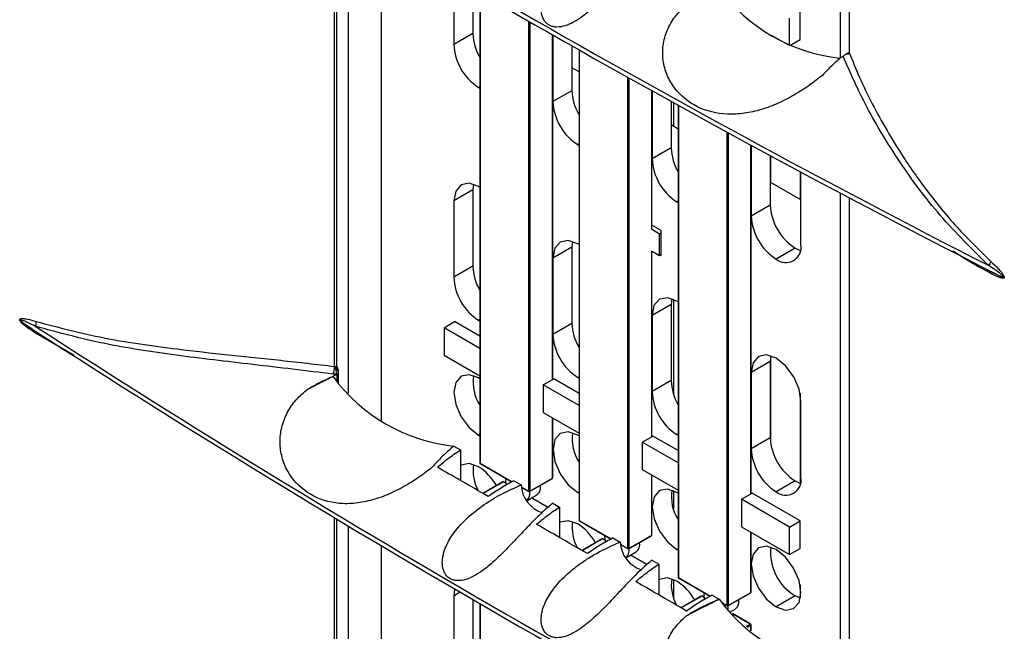
# Model space of a CAD drawing. Units: inches. Extents: x 0.3 to 33.8, y 0.2 to 21.7.
# Drawn here: x 23.9 to 24.1, y 17.3 to 17.5 of the extents above; entities that cross this region are included whole.
import ezdxf

# ---------------------------------------------------------------- set-up
doc = ezdxf.new("R2010")
doc.units = ezdxf.units.IN
doc.header["$MEASUREMENT"] = 0

msp = doc.modelspace()

# ---------------------------------------------------------------- linework, layer by layer
at = {"color": 7, "linetype": 'Continuous', "lineweight": 25}
for p, q in [((24.076913085403, 17.57244945540407), (24.07691308540301, 17.44933466497896)), ((24.07935405568064, 17.57115397256528), (24.07935405568064, 17.45079180348361)), ((24.07936614856196, 17.57114756158955), (24.07936614856196, 17.4507287055312)), ((23.94170499325122, 17.36676815542465), (23.94170499325122, 17.48965304183688)), ((23.94231429395362, 17.36705376279888), (23.94231429395362, 17.48928673798127)), ((23.94546237101244, 17.35958489112047), (23.94546237101244, 17.48739750776909)), ((23.95430120577727, 17.35224764270498), (23.95430120577727, 17.48212298520031)), ((23.97360500278766, 17.47075435309734), (23.97360500278766, 17.45293108676689)), ((23.9786961716122, 17.46778993051214), (23.9786961716122, 17.45587015596945)), ((23.9805821366167, 17.4666953448925), (23.9805821366167, 17.34094435563013)), ((23.98064071526046, 17.46666137736773), (23.98064071526046, 17.34086271481895)), ((24.06340756399835, 17.45265224955568), (24.06340756399835, 17.45996229500336)), ((24.06623599112309, 17.45424624392004), (24.06623599112309, 17.46159511122701)), ((23.99365148003429, 17.33335176019018), (23.99365148003429, 17.45916234763333)), ((23.99393432274677, 17.45900032335677), (23.99393432274677, 17.33335176019018)), ((23.9786961716122, 17.45587015596945), (23.97360500278766, 17.45293108676689)), ((24.00001544106497, 17.36325702999024), (24.00001544106497, 17.45552698364267)), ((24.00007401970874, 17.36329084672148), (24.00007401970874, 17.45549361975194)), ((24.00012150708215, 17.4554665742922), (24.00012150708215, 17.43762343467021)), ((24.05848280684398, 17.45545642948661), (24.06292295427664, 17.45289318693389)), ((24.00521267590669, 17.45257383140745), (24.00521267590669, 17.44056250387278)), ((24.06344398413222, 17.45263445259215), (24.06623599112309, 17.45424624392004)), ((24.0070986409112, 17.45150567142187), (24.0070986409112, 17.32563670353345)), ((24.00715721955496, 17.45147252359052), (24.00715721955496, 17.32555506272227)), ((24.07684786795436, 17.44924778399573), (24.07680387004122, 17.44927322901775)), ((24.07680387004122, 17.44927322901775), (24.07680387004122, 17.44924735716863)), ((24.07935405568064, 17.45079180348361), (24.07936614856196, 17.4507287055312)), ((24.0070986409112, 17.44559379472751), (24.00521267590669, 17.44668253915003)), ((24.02016798432879, 17.3180441080935), (24.02016798432879, 17.44415394190385)), ((24.02045082704127, 17.44399580519385), (24.02045082704127, 17.3180441080935)), ((23.9805821366167, 17.44160918050911), (23.98025180653081, 17.4414184850096)), ((23.98025180653081, 17.4414184850096), (23.9805821366167, 17.44123727401601)), ((24.00521267590669, 17.44056250387278), (24.00012150708215, 17.43762343467021)), ((24.02653194535947, 17.40359660104855), (24.02653194535947, 17.44060569200095)), ((24.02659052400323, 17.40367824185974), (24.02659052400323, 17.44057312652994)), ((24.02663801137665, 17.44054672827142), (24.02663801137665, 17.42231578257354)), ((24.03172918020119, 17.4377231355344), (24.03172918020119, 17.4252548517761)), ((24.03233245177828, 17.4373894208007), (24.03233245177828, 17.43102662578485)), ((24.03361514520569, 17.43668047299727), (24.03361514520569, 17.31032905143678)), ((24.03367372384945, 17.43664811610563), (24.03367372384945, 17.31024741062559)), ((24.03361514520569, 17.43028614263083), (24.03172918020119, 17.43137488705335)), ((24.04668448862329, 17.30273645599683), (24.04668448862329, 17.42950370741041)), ((24.04696733133576, 17.42934932427462), (24.04696733133576, 17.30273645599683)), ((24.0070986409112, 17.42630152841244), (24.00676831082531, 17.42611083291292)), ((24.00676831082531, 17.42611083291292), (24.0070986409112, 17.42592962191934)), ((24.05304844965396, 17.33264172579689), (24.05304844965396, 17.42603958110334)), ((24.05310702829773, 17.33267554252813), (24.05310702829773, 17.42600778676012)), ((24.05315451567114, 17.42598201358148), (24.05315451567114, 17.40700813047686)), ((24.03172918020119, 17.4252548517761), (24.02663801137665, 17.42231578257354)), ((24.05824568449569, 17.42322521543467), (24.05824568449569, 17.40994719967943)), ((24.0582717357825, 17.42321114140915), (24.0582717357825, 17.41605219586891)), ((24.0662097823577, 17.41893794345046), (24.0662097823577, 17.41146965912309)), ((24.06644812315745, 17.39933389422573), (24.06644812315745, 17.41881010945811)), ((23.97884662952578, 17.41551862062073), (23.9786961716122, 17.41398161231971)), ((24.06644812315745, 17.4113320679081), (24.05824568449569, 17.41606723495667)), ((23.9786961716122, 17.41398161231971), (23.97360500278766, 17.41104254311715)), ((23.9786961716122, 17.41398161231971), (23.9786961716122, 17.39356809202257)), ((24.07691308540301, 17.41322399708639), (24.07691308540301, 17.28590402148003)), ((23.97360500278766, 17.41104254311715), (23.97360500278766, 17.39062902282001)), ((24.03361514520569, 17.41099387631576), (24.0332848151198, 17.41080318081625)), ((24.0332848151198, 17.41080318081625), (24.03361514520569, 17.41062196982266)), ((24.05824568449569, 17.40994719967943), (24.05315451567114, 17.40700813047686)), ((24.07935405568064, 17.41192851424761), (24.07935405568064, 17.28736115998468)), ((24.07936614856196, 17.41192210327188), (24.07936614856196, 17.28729806203226)), ((24.02904217443268, 17.40312729908433), (24.02659052400323, 17.40454260675158)), ((24.02646123468138, 17.40355578064298), (24.02865326570302, 17.40229034806967)), ((24.02865326570302, 17.40229034806967), (24.02904217443268, 17.40251486030042)), ((24.02865326570302, 17.39641125422409), (24.02865326570302, 17.40229034806967)), ((24.02904217443268, 17.39643166442687), (24.02904217443268, 17.40312729908433)), ((24.00536313382025, 17.40021096852395), (24.00521267590669, 17.39867396022304)), ((24.00521267590669, 17.39867396022304), (24.00012150708215, 17.39573489102047)), ((24.00521267590669, 17.39867396022304), (24.00521267590669, 17.3782604399259)), ((24.02646123468138, 17.3976766867974), (24.02865326570302, 17.39641125422409)), ((24.02653194535947, 17.34794937789357), (24.02653194535947, 17.39763586639182)), ((24.02659052400323, 17.3479831946248), (24.02659052400323, 17.39760204966059)), ((24.02865326570302, 17.39641125422409), (24.02904217443268, 17.39663576645485)), ((24.02886539773737, 17.39653371544086), (24.02904217443268, 17.39643166442687)), ((24.06489248823884, 17.39843459792213), (24.0598013194143, 17.39549552871957)), ((24.00012150708215, 17.39573489102047), (24.00012150708215, 17.37532137072333)), ((23.9786961716122, 17.39356809202257), (23.97360500278766, 17.39062902282001)), ((24.11766686051332, 17.39197850656721), (24.12082527093533, 17.39034785262165)), ((24.03187963811479, 17.38490331642745), (24.03172918020119, 17.38336630812636)), ((24.03233245177828, 17.38473619636477), (24.03233245177828, 17.3594094160408)), ((24.03172918020119, 17.38336630812636), (24.02663801137665, 17.3804272389238)), ((24.03172918020119, 17.38336630812636), (24.03172918020119, 17.36295278782922)), ((23.85793818523286, 17.3786754082917), (23.86072537489123, 17.37687439735723)), ((23.97098870769727, 17.37711555768843), (23.97381713482201, 17.37874837391208)), ((23.9805821366167, 17.37484302150377), (23.97381713482201, 17.37874837391208)), ((23.9805821366167, 17.37930711656223), (23.98025180653081, 17.37911642106272)), ((23.98025180653081, 17.37911642106272), (23.9805821366167, 17.37893521006913)), ((24.00521267590669, 17.3782604399259), (24.00012150708215, 17.37532137072333)), ((24.02663801137665, 17.3804272389238), (24.02663801137665, 17.36001371862666)), ((23.86104706105346, 17.3766539334774), (23.86169741592457, 17.37623067425077)), ((23.86169741592479, 17.37750660739169), (23.86222502092734, 17.37716389200126)), ((23.87211478972203, 17.36968329154159), (23.86192379538259, 17.37559585534014)), ((23.97098870769727, 17.37711555768843), (23.97098870769727, 17.36976669038146)), ((23.9805821366167, 17.37157738905648), (23.97098870769727, 17.37711555768843)), ((23.97098870769727, 17.36976669038146), (23.9805821366167, 17.36422852174951)), ((24.05824568449569, 17.36805865602969), (24.05315451567114, 17.36511958682712)), ((24.05839614240924, 17.3695956643306), (24.05824568449569, 17.36805865602969)), ((24.05824568449569, 17.36805865602969), (24.05824568449569, 17.34764513573254)), ((24.0582717357825, 17.36872251247669), (24.0582717357825, 17.34695120111001)), ((23.94279126009838, 17.362371501947), (23.94279126009838, 17.36545258515673)), ((24.05315451567114, 17.36511958682712), (24.05315451567114, 17.34470606652998)), ((23.94128494777397, 17.36407594853138), (23.94132894568711, 17.36405059464416)), ((23.94132894568711, 17.36405059464416), (23.94132894568711, 17.36402472279504)), ((23.94236538350356, 17.36470973955796), (23.94235339786689, 17.36471711178759)), ((23.94238611204041, 17.36472257187541), (23.94236538350356, 17.36470973955796)), ((23.94238829065081, 17.36281767979561), (23.94238829065081, 17.36472392128647)), ((23.9805821366167, 17.3634631808689), (23.98025180653081, 17.36366338619778)), ((23.99750521199176, 17.36180790559176), (24.00033363911651, 17.3634407218154)), ((24.0070986409112, 17.35953536940709), (24.00033363911651, 17.3634407218154)), ((24.0070986409112, 17.36399946446555), (24.00676831082531, 17.36380876896604)), ((24.00676831082531, 17.36380876896604), (24.0070986409112, 17.36362755797246)), ((24.03172918020119, 17.36295278782922), (24.02663801137665, 17.36001371862666)), ((24.0070986409112, 17.3562697369598), (23.99750521199176, 17.36180790559176)), ((23.99750521199176, 17.36180790559176), (23.99750521199176, 17.35445903828479)), ((24.0662097823577, 17.35961991334483), (24.0662097823577, 17.33552432168386)), ((24.06644812315745, 17.33703183027885), (24.06644812315745, 17.35744535057599)), ((23.99750521199176, 17.35445903828479), (24.0070986409112, 17.34892086965283)), ((24.00001544106497, 17.33686231507102), (24.00001544106497, 17.3530099138863)), ((24.00007401970874, 17.3369439558822), (24.00007401970874, 17.35297609715507)), ((23.9805821366167, 17.34854394147444), (23.98025180653081, 17.34835324597492)), ((23.98025180653081, 17.34835324597492), (23.9805821366167, 17.34817206030477)), ((24.0070986409112, 17.34815552877222), (24.00676831082531, 17.3483557341011)), ((24.02402171628626, 17.34650025349508), (24.026850143411, 17.34813306971873)), ((24.03361514520569, 17.34422771731042), (24.026850143411, 17.34813306971873)), ((24.03361514520569, 17.34869181236888), (24.0332848151198, 17.34850111686936)), ((24.0332848151198, 17.34850111686936), (24.03361514520569, 17.34831990587578)), ((24.05824568449569, 17.34764513573254), (24.05315451567114, 17.34470606652998)), ((23.9736025308647, 17.34543565601449), (23.97536833241346, 17.3444165237706)), ((23.97536833241342, 17.34441652377057), (23.97536833241342, 17.33623778438547)), ((24.02402171628626, 17.34650025349508), (24.02402171628626, 17.33915138618811)), ((24.03361514520569, 17.34096208486313), (24.02402171628626, 17.34650025349508)), ((23.98064071526046, 17.34086271481895), (23.9892152643076, 17.33591273301736)), ((23.98068214474344, 17.34077114585766), (23.98915629329821, 17.33587912402659)), ((24.02402171628626, 17.33915138618811), (24.03361514520569, 17.33361321755616)), ((23.98966076404788, 17.33616663399022), (23.99159503476121, 17.33505004376385)), ((23.9938928932638, 17.33326019122888), (23.999974011582, 17.33677074610972)), ((23.99393432274677, 17.33335176019018), (24.00001544106497, 17.33686231507102)), ((24.02653194535947, 17.32155466297434), (24.02653194535947, 17.33770226178963)), ((24.02659052400323, 17.32163630378552), (24.02659052400323, 17.33766844505839)), ((24.06489248823884, 17.33613253397525), (24.0598013194143, 17.33319346477269)), ((23.98676326306164, 17.33589113359627), (23.98137775499763, 17.33278214596757)), ((23.9868632549349, 17.33588123198616), (23.98143644132783, 17.33274839917502)), ((23.98754075776265, 17.3354901179288), (23.9868632549349, 17.33588123198616)), ((23.98752321630353, 17.33556787008745), (23.98696324680817, 17.33589113359627)), ((23.99165566616984, 17.33450391900974), (23.99365148003429, 17.33335176019018)), ((23.99166728905324, 17.33442955703212), (23.99369290951727, 17.33326019122888)), ((24.03233245177828, 17.33351846053994), (24.03233245177828, 17.328675181976)), ((23.99310258986574, 17.33082855538196), (23.99583486973144, 17.33240586697441)), ((23.99874817499067, 17.32902021367886), (23.99435914286927, 17.33155394799049)), ((23.99879384522547, 17.32906147450334), (23.99441771478101, 17.33158776083541)), ((24.0070986409112, 17.33323628937776), (24.00676831082531, 17.33304559387824)), ((24.00676831082531, 17.33304559387824), (24.0070986409112, 17.33286440820809)), ((24.03361514520569, 17.33284787667554), (24.0332848151198, 17.33304808200442)), ((24.05053822058075, 17.33119260139841), (24.0533666477055, 17.33282541762205)), ((24.06340756399835, 17.32376328758082), (24.05053822058075, 17.33119260139841)), ((24.05053822058075, 17.33119260139841), (24.05053822058075, 17.32384373409144)), ((24.06623599112309, 17.32539610380447), (24.0533666477055, 17.33282541762205)), ((24.0000507858654, 17.33016871462558), (24.00188483670792, 17.3291099428966)), ((24.00188483670792, 17.3291099428966), (24.00188483670792, 17.32096523157949)), ((23.94170499325122, 17.20333751192572), (23.94170499325122, 17.32622239833785)), ((23.94231429395362, 17.20362311929994), (23.94231429395362, 17.32585609448223)), ((24.00715721955496, 17.32555506272227), (24.0157308061718, 17.32060563651987)), ((24.00719864903794, 17.32546349376097), (24.01567172116752, 17.32057209333695)), ((23.94546237101244, 17.19615424762153), (23.94546237101244, 17.32396686427006)), ((24.05053822058075, 17.32384373409144), (24.06340756399835, 17.31641442027385)), ((24.06340756399835, 17.32376328758082), (24.06623599112309, 17.32539610380447)), ((24.06340756399835, 17.31641442027385), (24.06340756399835, 17.32376328758082)), ((24.06623599112309, 17.3180472364975), (24.06623599112309, 17.32539610380447)), ((24.01327976735613, 17.32058348149959), (24.0079114911328, 17.31748444160078)), ((24.0133797592294, 17.32057357988949), (24.00797004893631, 17.31745062061135)), ((24.01405726205715, 17.32018246583213), (24.0133797592294, 17.32057357988949)), ((24.01403972059802, 17.32026021799077), (24.01347975110266, 17.32058348149959)), ((24.01617726834229, 17.32085909782419), (24.01808202986292, 17.3197594990322)), ((24.02040939755829, 17.31795253913221), (24.0264905158765, 17.32146309401304)), ((24.02045082704127, 17.3180441080935), (24.02653194535947, 17.32155466297434)), ((24.05304844965396, 17.30624701087766), (24.05304844965396, 17.32239460969295)), ((24.05310702829773, 17.30632865168885), (24.05310702829773, 17.32236079296171)), ((23.95430120577727, 17.18881699920604), (23.95430120577727, 17.31869234170128)), ((24.01814266649211, 17.31921329919368), (24.02016798432879, 17.3180441080935)), ((24.01815428937551, 17.31913893721606), (24.02020941381176, 17.31795253913221)), ((24.03361514520569, 17.31792863728109), (24.0332848151198, 17.31773794178157)), ((24.0332848151198, 17.31773794178157), (24.03361514520569, 17.31755675611141)), ((24.06340756399835, 17.31641442027385), (24.06623599112309, 17.3180472364975)), ((24.01960569941408, 17.31551317066292), (24.02235137402593, 17.31709821487773)), ((24.02524942366109, 17.3137213684665), (24.02087564716377, 17.31624629589381)), ((24.02529465755479, 17.31376288118534), (24.02093421907551, 17.31628010873873)), ((24.0582717357825, 17.31723114887842), (24.0582717357825, 17.31646186719496)), ((24.02653778096712, 17.31487802575265), (24.02840134100246, 17.31380217666664)), ((24.02840134100241, 17.3138021766666), (24.02840134100241, 17.30562594403936)), ((24.03233245177828, 17.30975712291407), (24.03233245177828, 17.30491384435012)), ((24.03367372384945, 17.31024741062559), (24.042252937829, 17.30529473581585)), ((24.03371515333243, 17.3101558416643), (24.04219447606233, 17.30526083284552)), ((23.97383972374818, 17.30718673063034), (23.97360500278766, 17.30530050797795)), ((24.0662097823577, 17.30834448102699), (24.0662097823577, 17.30476156083348)), ((23.97534844947404, 17.30630697832667), (23.97360500278766, 17.30530050797795)), ((23.97360500278766, 17.30530050797795), (23.97360500278766, 17.2848869876808)), ((24.03979627165063, 17.30527582940291), (24.03438729748713, 17.30215329508333)), ((24.0398962635239, 17.30526592779281), (24.03444572542784, 17.30211939912571)), ((24.04057376635164, 17.30487481373545), (24.0398962635239, 17.30526592779281)), ((24.04055622489252, 17.3049525658941), (24.03999625539716, 17.30527582940291)), ((24.04269377263679, 17.30555038339994), (24.04453028486363, 17.30448993518509)), ((24.04692590185279, 17.30264488703553), (24.05300702017099, 17.30615544191637)), ((24.04696733133576, 17.30273645599683), (24.05304844965396, 17.30624701087766)), ((24.06489248823884, 17.30536935888745), (24.0598013194143, 17.30243028968489)), ((24.06628278887328, 17.30473700279179), (24.06489248823884, 17.30536935888745)), ((23.9786961716122, 17.3043592870131), (23.9786961716122, 17.28782605688336)), ((23.9805821366167, 17.30326470139347), (23.9805821366167, 17.17330852694998)), ((23.98064071526046, 17.30323073386869), (23.98064071526047, 17.1732268861388)), ((24.04542643003533, 17.30346271776073), (24.04668448862329, 17.30273645599683)), ((24.04555028062265, 17.30332356810869), (24.04672591810626, 17.30264488703553)), ((24.04763541359009, 17.30107907603665), (24.04886787832043, 17.30179056278106)), ((24.05300702017099, 17.29776487477414), (24.04811311617538, 17.30059006541494)), ((24.05290702829773, 17.29775497316405), (24.04826901799022, 17.3004324395231)), ((24.05179636384194, 17.29711380022147), (24.05290702829773, 17.29775497316405)), ((24.05304844965396, 17.29751002419049), (24.05202173571463, 17.29691731484948)), ((24.05304844965396, 17.29604494168374), (24.05304844965396, 17.29751002419049)), ((24.05310702829773, 17.29599628360973), (24.05310702829773, 17.29759166500167))]:
    msp.add_line(p, q, dxfattribs=at)
at = {"color": 7, "linetype": 'Continuous', "lineweight": 25, "flags": 128}
for points in [[(23.9805821366167, 17.41468072861786), (23.98025180653081, 17.41488090862331), (23.97770818486012, 17.41576504875574), (23.97555180653081, 17.41534606376327), (23.97411096059589, 17.41368774031288), (23.97360500278766, 17.41104254311715)], [(24.0070986409112, 17.39937307652119), (24.00676831082531, 17.39957325652663), (24.00422468915462, 17.40045739665907), (24.0020683108253, 17.40003841166659), (24.00062746489039, 17.3983800882162), (24.00012150708215, 17.39573489102047)], [(24.06489248823884, 17.39843459792213), (24.06618921532147, 17.39783349557716), (24.06629766524374, 17.39779688592443)], [(24.03361514520569, 17.38406542442451), (24.0332848151198, 17.38426560442996), (24.03074119344911, 17.38514974456239), (24.0285848151198, 17.38473075956992), (24.02714396918488, 17.38307243611952), (24.02663801137665, 17.3804272389238)], [(24.06644812315745, 17.35744535057599), (24.06594216534922, 17.36067471422277), (24.0645013194143, 17.36399660297964), (24.06234494108498, 17.36690528939635), (24.0598013194143, 17.36895795233328), (24.05725769774361, 17.36984209246572), (24.0551013194143, 17.36942310747324), (24.05366047347938, 17.36776478402285), (24.05315451567114, 17.36511958682712)], [(23.98025180653081, 17.36366338619778), (23.97771494981138, 17.36454517489369), (23.97556430653081, 17.364127304223), (23.97412729263295, 17.36247339120732), (23.97362268045719, 17.35983522911052), (23.97412729263295, 17.35661445419684), (23.97556430653081, 17.3533014002505), (23.97771494981138, 17.35040044970191), (23.98025180653081, 17.34835324597492)], [(24.00676831082531, 17.3483557341011), (24.00423145410587, 17.34923752279702), (24.0020808108253, 17.34881965212632), (24.00064379692745, 17.34716573911064), (24.00013918475168, 17.34452757701384), (24.00064379692745, 17.34130680210017), (24.0020808108253, 17.33799374815382), (24.00423145410587, 17.33509279760524), (24.00676831082531, 17.33304559387824)], [(23.98025180653081, 17.3399020485719), (23.97771494981138, 17.34078383726781), (23.97556430653081, 17.34036596659713), (23.97536833241342, 17.34024291287772)], [(24.06489248823884, 17.33613253397525), (24.06618921532147, 17.33553143163027), (24.06629766524391, 17.33549482197749)], [(24.0332848151198, 17.33304808200442), (24.03074795840037, 17.33392987070034), (24.0285973151198, 17.33351200002965), (24.02716030122194, 17.33185808701397), (24.02665568904618, 17.32921992491717), (24.02716030122194, 17.32599915000349), (24.0285973151198, 17.32268609605715), (24.03074795840037, 17.31978514550856), (24.0332848151198, 17.31773794178157)], [(24.00676831082531, 17.32459439647523), (24.00423145410587, 17.32547618517114), (24.0020808108253, 17.32505831450045), (24.00188483670792, 17.32493526078105)], [(24.0598013194143, 17.31774042990775), (24.05726446269486, 17.31862221860366), (24.0551138194143, 17.31820434793297), (24.05367680551644, 17.31655043491729), (24.05317219334067, 17.31391227282049), (24.05367680551644, 17.31069149790681), (24.0551138194143, 17.30737844396047), (24.05726446269486, 17.30447749341188), (24.0598013194143, 17.30243028968489)], [(24.0598013194143, 17.30243028968489), (24.06233817613373, 17.30154850098898), (24.0644888194143, 17.30196637165967), (24.06592583331215, 17.30362028467535), (24.06643044548792, 17.30625844677215), (24.06592583331215, 17.30947922168583), (24.0644888194143, 17.31279227563217), (24.06233817613373, 17.31569322618076), (24.0598013194143, 17.31774042990775)], [(24.0332848151198, 17.30928674437855), (24.03074795840037, 17.31016853307446), (24.0285973151198, 17.30975066240377), (24.02840134100241, 17.30962760868437)], [(24.04697047106529, 17.30177511778994), (24.04700268667482, 17.30228672490749), (24.04698590587088, 17.30267952661785)]]:
    msp.add_lwpolyline(points, dxfattribs=at)
at = {"color": 7, "linetype": 'Continuous', "lineweight": 25}
for centre, radius, start, end in [((25.42844612055151, 19.95922469746957), 2.882531604671693, 237.0755846670988, 242.9297918656013), ((25.42862763627574, 19.96083417518317), 2.8829112138363, 237.0886633803029, 242.9295962932481), ((24.08187718018157, 17.49524213408638), 0.04627372882634833, 216.1877701667101, 263.7056126821275), ((23.9922160429308, 17.45632800994035), 0.01352762176919162, 181.9395952753145, 210.6821588596029), ((23.98803603414052, 17.45358777877815), 0.01444596519119032, 182.6054784856877, 237.394521659939), ((24.07661410033856, 17.47107696960209), 0.02183043727311264, 270.4980724778707, 270.6135540756431), ((24.01873254722535, 17.44102035784369), 0.01352762176924403, 181.9395952753821, 210.6821588595601), ((24.01455253843501, 17.43828012668147), 0.01444596519117935, 182.6054784856614, 237.3945216599789), ((24.04524905151986, 17.42571270574701), 0.01352762176925457, 181.9395952753655, 210.6821588595164), ((24.0410690427295, 17.42297247458479), 0.01444596519117919, 182.6054784856474, 237.3945216599713), ((24.07267671584853, 17.41060389169067), 0.01444596519116467, 182.6054784856218, 237.3945216599918), ((24.067585547024, 17.40766482248811), 0.01444596519117564, 182.605478485648, 237.3945216599832), ((24.06239602410364, 17.39867657857486), 0.004105066455826628, 230.7967147642568, 9.214036990506303), ((24.11517179071097, 17.3952010944254), 0.002075961466089924, 315.7170755862807, 349.9630743267787), ((23.99221604293074, 17.39402594599344), 0.01352762176912212, 181.9395952752039, 210.6821588596376), ((24.11628263271863, 17.39162068517194), 0.0009337915559311937, 1.765676164698039, 66.29965657144893), ((23.98803603414052, 17.39128571483126), 0.0144459651911875, 182.6054784856742, 237.3945216599509), ((23.85955580028719, 17.37854521688663), 0.002380173779781996, 334.1282194834677, 5.798542371559207), ((24.01873254722535, 17.37871829389681), 0.01352762176924833, 181.9395952753815, 210.6821588595654), ((25.4284461205513, 19.79579405397032), 2.882531604671397, 237.0755846670947, 242.9297918656069), ((23.86123289122633, 17.37576948018161), 0.0007123862286188212, 345.8936260244682, 30.65483470016536), ((25.42862763627505, 19.79740353168306), 2.882911213834939, 237.0886633803004, 242.9295962932496), ((24.01455253843502, 17.37597806273459), 0.0144459651911937, 182.605478485673, 237.3945216599466), ((23.93509328152915, 17.36671843595602), 0.006611898662359266, 342.2828015002212, 0.4308509106862617), ((23.94185465781848, 17.36741641812741), 0.0006475350030423919, 278.3837432073467, 298.9249941243687), ((23.94745275909068, 17.36678767946806), 0.00550370197322808, 180.1236405227425, 202.0993422623266), ((23.94206406542237, 17.36707871598733), 0.0002514696392551725, 294.3746582940713, 354.3052007478715), ((23.94449620827903, 17.36696372997443), 0.002331153453974521, 182.8047466804417, 222.9143656258522), ((24.00116840067387, 17.41546548827155), 0.07891078966732958, 220.6348489590508, 220.683879146626), ((23.97852780514651, 17.39129729722085), 0.04612535594324903, 216.2472373818157, 263.8702593511839), ((23.94184285778189, 17.36787675176729), 0.003200621186536666, 279.1786192172257, 279.7723540203934), ((23.99047167384297, 17.36266567929886), 0.01172403962396267, 172.0079352838429, 212.4856034842403), ((24.04524905151983, 17.36341064180013), 0.01352762176922947, 181.939595275339, 210.6821588595443), ((24.04106904272949, 17.36067041063789), 0.01444596519115741, 182.605478485609, 237.3945216600079), ((24.01698817813713, 17.34735802720207), 0.01172403962361582, 172.0079352806771, 212.4856034846815), ((24.07267671584854, 17.34830182774379), 0.01444596519117547, 182.6054784856339, 237.3945216599637), ((24.067585547024, 17.34536275854123), 0.01444596519117685, 182.6054784856621, 237.3945216599907), ((23.99014802515929, 17.33890884587024), 0.01140298024494442, 171.8042445518863, 208.7548303586116), ((23.97263905254639, 17.32799334242378), 0.01413404773409663, 29.09872947728839, 57.41086450566505), ((23.9807821366167, 17.34094435563013), 0.0001999999999995339, 180, 240.0026882660676), ((23.98068222802921, 17.34095433690552), 0.0001005878557141366, 185.6947992542264, 245.6253416986551), ((23.98074084717516, 17.34085286084031), 0.0001006156112955957, 174.3796210451265, 234.3019614647781), ((23.99295115057799, 17.3367394283126), 0.005555228514959206, 178.4043159433645, 197.8166249993006), ((23.99987401970874, 17.3369439558822), 0.0002000000000004534, 299.9973117334252, 0), ((23.9999153091503, 17.33685246109236), 0.0001006156112722381, 305.6980385300878, 5.62037896431398), ((23.99997392829624, 17.33695393715758), 0.000100587855696487, 294.3746582919571, 354.3052007487985), ((24.06239602410364, 17.33637451462798), 0.004105066455826628, 230.7967147642568, 9.214036990506303), ((23.98680467221623, 17.33579945931852), 0.0001005917695479846, 54.38182733614336, 114.3139521631844), ((23.9868632549349, 17.33571792382379), 0.0002000000000004534, 60.00268826657563, 119.9973117334244), ((23.98692183765358, 17.33579945931853), 0.000100591769544747, 65.68604783598246, 125.6181726650352), ((24.00001934526034, 17.33554816635894), 0.00843902444039008, 183.3839126083807, 250.6965674974375), ((23.99375161194897, 17.33334190621153), 0.0001006156112719492, 174.3796210375013, 234.3019614727373), ((23.99379290139053, 17.33362470240718), 0.0003074043815963553, 242.6096722374207, 297.390327761993), ((23.9938341908321, 17.33334190621152), 0.0001006156112655147, 305.6980385279824, 5.620378966723627), ((23.99432166202857, 17.33441229019387), 0.002513072161246834, 307.0229306341624, 11.83362320105999), ((24.04350468243198, 17.33205037510551), 0.01172403962398169, 172.0079352836634, 212.4856034841843), ((23.99120626825421, 17.3328664845985), 0.002779829400090775, 312.9527965958376, 8.86407104946651), ((23.99379290139053, 17.33343340100136), 0.0002000000000022296, 240.0026882665765, 299.9973117343066), ((24.0072986409112, 17.32563670353345), 0.0002000000000004534, 180, 240.0026882665765), ((24.00719873232367, 17.32564668480881), 0.0001005878556692468, 185.6947992425404, 245.6253417140932), ((24.00725735146962, 17.32554520874362), 0.0001006156112628449, 174.3796210330782, 234.3019614764857), ((24.01665233320098, 17.32360135460279), 0.01139088573731957, 171.7962999277129, 208.6181145219229), ((23.99915555684091, 17.31268569032714), 0.01413404773405314, 29.09872947723817, 57.4108645056923), ((24.01332117651072, 17.32049180722184), 0.0001005917695533538, 54.38182733850034, 114.3139521623512), ((24.0133797592294, 17.32041027172711), 0.0002000000000022296, 60.00268826569418, 119.9973117334244), ((24.01343834194807, 17.32049180722184), 0.000100591769552685, 65.68604783580473, 125.6181726598547), ((24.01946567891706, 17.32143166512098), 0.005553256421851076, 178.402602462952, 197.776288723947), ((24.02639052400323, 17.32163630378552), 0.0002000000000004534, 299.9973117334252, 0), ((24.0264318134448, 17.32154480899569), 0.0001006156112690641, 305.6980385284448, 5.620378964512115), ((24.02649043259074, 17.3216462850609), 0.000100587855691868, 294.374658290949, 354.3052007506114), ((24.02647674905523, 17.32024528639995), 0.00840876326723777, 183.3119105621917, 251.2149484665322), ((24.01773134466163, 17.31755854667767), 0.002771404173247788, 312.5116316037325, 8.89721742735517), ((24.02026811624346, 17.31803425411485), 0.0001006156112641058, 174.3796210330782, 234.3019614720192), ((24.02030940568503, 17.31831705031046), 0.0003074043815521933, 242.6096722343317, 297.3903277668458), ((24.02030940568503, 17.31812574890468), 0.0002000000000004534, 240.0026882665765, 299.9973117334252), ((24.02035069512661, 17.31803425411485), 0.0001006156112558136, 305.6980385214105, 5.620378967318035), ((24.02083816630835, 17.31910463810272), 0.002513072174520004, 307.0229308262451, 11.83362300896689), ((24.07168550591894, 17.31687232782337), 0.0133590188091355, 173.5510449743034, 239.4362490427621), ((24.04319242558577, 17.30829339091526), 0.01141427732241665, 171.8116472841012, 208.882744080707), ((24.03381514520569, 17.31032905143678), 0.0002000000000004534, 180, 240.0026882665765), ((24.03371523661819, 17.31033903271216), 0.000100587855702826, 185.6947992508015, 245.6253417051931), ((24.03377385576412, 17.31023755664694), 0.000100615611266991, 174.3796210373031, 234.3019614731998), ((24.02567206113472, 17.2973780382298), 0.01413404773497984, 29.09872947821306, 57.41086450476116), ((24.03983768080522, 17.30518415512517), 0.0001005917695479846, 54.38182733614336, 114.3139521631844), ((24.0398962635239, 17.30510261963044), 0.0002000000000004534, 60.00268826657563, 119.9973117334244), ((24.03995484624258, 17.30518415512516), 0.0001005917695611989, 65.68604784199246, 125.6181726607876), ((24.04599323411977, 17.30612463409088), 0.00556428580001996, 178.4121672253627, 198.0019636124352), ((24.08187718018155, 17.33181149058741), 0.04627372882630579, 216.1877701666892, 263.7056126821528), ((24.05290702829773, 17.30632865168885), 0.0002000000000004534, 299.9973117334252, 0), ((24.05294831773929, 17.30623715689901), 0.0001006156112732102, 305.6980385317308, 5.62037896431398), ((24.05300693688521, 17.30633863296424), 0.0001005878557180244, 294.3746582978329, 354.3052007439623), ((24.04678462053796, 17.30272660201817), 0.0001006156112690641, 174.3796210354879, 234.3019614715568), ((24.04682590997952, 17.30300939821382), 0.0003074043815837376, 242.609672237966, 297.3903277637994), ((24.04682590997952, 17.30281809680801), 0.0002000000000004534, 240.0026882665765, 299.9973117334252), ((24.04686719942109, 17.30272660201817), 0.0001006156112690504, 305.6980385312683, 5.620378966525491), ((24.04735467063454, 17.30379698599415), 0.002513072145932901, 307.02293041238, 11.83362342244336), ((24.05296561101641, 17.29767320049639), 0.000100591769562018, 65.68604784014836, 125.6181726579642), ((24.05274140643369, 17.29749605202004), 0.0003073609615140082, 2.605478485272287, 57.39452165942456), ((24.05290702829773, 17.29759166500167), 0.0001999999999995339, 0, 60.00268826606678), ((24.05300693688523, 17.29760164627706), 0.0001005878557070663, 294.3746582939734, 354.3052007453736)]:
    msp.add_arc(centre, radius, start, end, dxfattribs=at)
for points, knots in [([(24.02623036051668, 17.4780522518642), (24.02488446787127, 17.47685748714085), (24.02238546414159, 17.4746390921523), (24.01860662193278, 17.47066313856984), (24.01497452438283, 17.46676442032609), (24.01182175536315, 17.46359122423712), (24.00940956914334, 17.46147868743802), (24.00755886310057, 17.46004946563148), (24.00558041052913, 17.45879138999567), (24.00338612329952, 17.45783404433765), (24.00153703016904, 17.45750859551185), (24.00012652451903, 17.45767077990792), (23.99916413461965, 17.45802885266604), (23.99834462895983, 17.45860852218624), (23.99749580801071, 17.45964527125042), (23.99693928149621, 17.46127378181477), (23.99693878430679, 17.46305701290338), (23.99719723175938, 17.46451141692076), (23.99779408018432, 17.46657310388964), (23.99899907968815, 17.46890163273361), (24.00081322901428, 17.47137036609661), (24.00253291560299, 17.47328912819495), (24.00457515733163, 17.47519740513728), (24.00695953590453, 17.47710073591371), (24.00980857872256, 17.47903827597471), (24.01335970486426, 17.48109528757974), (24.01600209360252, 17.48227962775127), (24.01749579594797, 17.4829491173182)], [0, 0, 0, 0, 0.09023553665250392, 0.1675460100121285, 0.2482069959087023, 0.3158389301668776, 0.3455269462521011, 0.3728055448053658, 0.4059928522085299, 0.4358194287454927, 0.4671502588752741, 0.4831474288425158, 0.4987750140479505, 0.5144284075885214, 0.5303639437893076, 0.5618347269463518, 0.5916173557983186, 0.6077200671438175, 0.6248618668460896, 0.6819256233395282, 0.7145158008895355, 0.7501264263253565, 0.7869331126206167, 0.828590169652434, 0.8751778501509315, 0.9294399286170423, 1, 1, 1, 1]), ([(24.07225218376876, 17.44474077222329), (24.07110691916843, 17.44382783170605), (24.06881343180897, 17.44199959259376), (24.06476635222017, 17.43940631028955), (24.06041688461453, 17.43714105727993), (24.05586583593027, 17.43540693435367), (24.0512741912211, 17.43437012762762), (24.04532623911566, 17.43404986356432), (24.03845633859697, 17.43573272990225), (24.03317546718996, 17.44004307083187), (24.03050148141203, 17.44467543879817), (24.02942949677729, 17.44859313675769), (24.0294231205331, 17.45271954406666), (24.03053760840889, 17.45675082429512), (24.03263319591193, 17.46047871385996), (24.03472684625214, 17.46247184176715), (24.03577380637781, 17.46346853419668)], [0, 0, 0, 0, 0.06252993083181609, 0.1252213732179771, 0.1875390639309736, 0.2502624708347923, 0.3128098647892699, 0.3753848618405692, 0.5000050821758827, 0.6245416722781804, 0.6870866969951308, 0.7496434180546532, 0.8120259423068025, 0.8747740947549584, 0.9373789753843983, 1, 1, 1, 1]), ([(24.07684786795436, 17.44924778399573), (24.07682288144512, 17.4492178354539), (24.07677828050441, 17.44916437728069), (24.07673299509512, 17.44911081033319), (24.07671307965066, 17.44908725286547)], [0, 0, 0, 0, 0.5602238166938601, 1, 1, 1, 1]), ([(24.07680387004122, 17.44927322901775), (24.07697636025216, 17.44937089186963), (24.07728435391062, 17.44954527590501), (24.07759243325731, 17.44971364937865), (24.07772797440381, 17.44978772618355)], [0, 0, 0, 0, 0.5600446834165818, 1, 1, 1, 1]), ([(24.07772797440381, 17.44978772618355), (24.07776779180082, 17.4498102618729), (24.07783872261925, 17.44985040701068), (24.07790903589414, 17.44989872737582), (24.07793987843341, 17.4499199228437)], [0, 0, 0, 0, 0.5613553867359762, 1, 1, 1, 1]), ([(24.11665797328346, 17.393751654061), (24.11218604155092, 17.39817052306874), (24.10326831329677, 17.4069824359866), (24.09254926484975, 17.42155948879963), (24.08363928286046, 17.43629465034879), (24.07970247322675, 17.44528076083926), (24.07772797440381, 17.44978772618355)], [0, 0, 0, 0, 0.2499827204570102, 0.4985044724744409, 0.7484759434829165, 1, 1, 1, 1]), ([(24.07856062217927, 17.45037084511179), (24.07845740645716, 17.45029091341133), (24.07824785563319, 17.45012863431906), (24.07804355126031, 17.44999018034547), (24.07793987843341, 17.4499199228437)], [0, 0, 0, 0, 0.4925569852312491, 1, 1, 1, 1]), ([(24.07904728047537, 17.45055912205243), (24.07898702515274, 17.45055432355753), (24.07881061837252, 17.45054027522126), (24.07865987565597, 17.45043811224575), (24.07856062217927, 17.45037084511179)], [0, 0, 0, 0, 0.3415703328134145, 1, 1, 1, 1]), ([(24.07936614856196, 17.4507287055312), (24.0793618560095, 17.45067455211032), (24.07935315183364, 17.45056474310907), (24.07926820860237, 17.45041064396), (24.07902228691135, 17.45027334943034), (24.07874762684232, 17.45033135268281), (24.07856062276708, 17.45037084457046)], [0, 0, 0, 0, 0.1132487783259951, 0.2296389598415237, 0.4754947290791881, 1, 1, 1, 1]), ([(24.07935675223151, 17.4507859854408), (24.07935619798053, 17.45076859762527), (24.07935203802005, 17.45063809244419), (24.07926299756054, 17.45059676049118), (24.07911353452427, 17.4505962189803), (24.07904187898099, 17.45059595936926)], [0, 0, 0, 0, 0.07409198138086326, 0.556101336104004, 1, 1, 1, 1]), ([(24.07936614856196, 17.4507287055312), (24.08024867606166, 17.44853650639314), (24.08201368208663, 17.44415222976959), (24.0854239708965, 17.43709709736705), (24.08935773037118, 17.4298985410117), (24.09428663279212, 17.42190294636342), (24.10059418491095, 17.41297943334893), (24.10830613217093, 17.40354208988419), (24.11432316408876, 17.3976648829593), (24.11721598090852, 17.39483928999624)], [0, 0, 0, 0, 0.1255274075148842, 0.2510478490889814, 0.3762001660856836, 0.5007041895192902, 0.6621518356676742, 0.8375722672491581, 1, 1, 1, 1]), ([(24.07671307965066, 17.44908725286547), (24.0759025929376, 17.4483581768207), (24.07440713903239, 17.44701293623773), (24.07292915101052, 17.44545455994392), (24.07225218376876, 17.44474077222329)], [0, 0, 0, 0, 0.5419670310315122, 1, 1, 1, 1]), ([(24.11721598090852, 17.39164945714349), (24.11426590087108, 17.39325141585548), (24.11067302171102, 17.39520242870888), (24.10763683952542, 17.39723207473594), (24.10709363861102, 17.39759519707525)], [0, 0, 0, 0, 0.8210908037829209, 1, 1, 1, 1]), ([(24.11721598090852, 17.39483928999625), (24.11784905467417, 17.39424445867897), (24.1187984312627, 17.39335243162402), (24.11990004989013, 17.39216424203245), (24.12042570046347, 17.39149015004025), (24.12066038413199, 17.3911001011761), (24.12075581262024, 17.390856939855), (24.12078496985164, 17.39066840464488), (24.12073477934744, 17.39053589512454), (24.12062484569424, 17.39045136311163), (24.12039092435442, 17.39040134059912), (24.11987413104574, 17.39046934130894), (24.11878243931016, 17.3908370644339), (24.11784251093876, 17.39132452771774), (24.11721598090852, 17.39164945714349)], [0, 0, 0, 0, 0.2507011116972152, 0.3759589783581555, 0.4387713696201002, 0.4702609806874926, 0.4862622752994497, 0.5018751697786219, 0.5194056056725436, 0.5371942801442602, 0.5649733339197873, 0.6278404733772048, 0.7519288420633687, 1, 1, 1, 1]), ([(24.12033744855461, 17.39112856368015), (24.11977710325145, 17.39156333223991), (24.11855305891774, 17.3925130608966), (24.11732425373349, 17.39331618539612), (24.11665797328346, 17.393751654061)], [0, 0, 0, 0, 0.4577818692749566, 1, 1, 1, 1]), ([(24.11714373495402, 17.39223182951576), (24.1176516060822, 17.39197063152724), (24.1185008008879, 17.39153389086055), (24.11956237974723, 17.39105271386609), (24.12018906634817, 17.39081473803909), (24.12048913856432, 17.39073924657601), (24.12057991882059, 17.39075450936141), (24.12059975955128, 17.39076530484175), (24.1206092356889, 17.39077787436016), (24.12061311338948, 17.39078847751492), (24.12061410336952, 17.39080083437266), (24.12061183168309, 17.39081728832181), (24.12060409854983, 17.39083902136776), (24.12058272592408, 17.3908785113259), (24.12051015886897, 17.39097206706589), (24.12042398351837, 17.39106487392281), (24.12035160421653, 17.39111814510905), (24.12033744855461, 17.39112856368015)], [0, 0, 0, 0, 0.3965592571557804, 0.6630738442205957, 0.8245095586521674, 0.8897424001536679, 0.8997156119425568, 0.9075076588354976, 0.9107520907295614, 0.9136962735692904, 0.916490062714617, 0.9193074151335053, 0.9238301565678264, 0.9292360580651919, 0.9435849434104377, 0.9889665629797316, 1, 1, 1, 1]), ([(23.86192379538259, 17.37559585534014), (23.86112440102288, 17.37609467182218), (23.85992560503529, 17.37684271212287), (23.85857788238782, 17.37788882888776), (23.85794090666868, 17.37849865424123), (23.85765805299095, 17.37886089515098), (23.85754325611464, 17.37909287533963), (23.85750821459091, 17.37927801362004), (23.85756854563947, 17.37941637715195), (23.85770085701903, 17.37951382755126), (23.85798298095292, 17.37959167682899), (23.85860948924282, 17.37958701322966), (23.85994563780981, 17.37936041202961), (23.86113259970042, 17.3790155581609), (23.86192379538281, 17.37878568819277)], [0, 0, 0, 0, 0.2507011116972772, 0.3759589783582142, 0.4387713696201938, 0.4702609806876847, 0.4862622752995113, 0.5018751697786601, 0.5194056056727325, 0.5371942801445522, 0.5649733339200734, 0.6278404733774281, 0.7519288420634931, 1, 1, 1, 1]), ([(23.85769019207989, 17.37916815699084), (23.85768933506228, 17.3791660699892), (23.85768717596338, 17.37916081217086), (23.85768657083464, 17.37914981655758), (23.85768877202666, 17.37913345485876), (23.85769653694573, 17.37911167764302), (23.85771786441685, 17.3790722348935), (23.85779017423121, 17.3789775988231), (23.85842198987122, 17.37837350667787), (23.85953494193604, 17.37763462638964), (23.86058481350158, 17.37695372659066), (23.86104706105346, 17.3766539334774)], [0, 0, 0, 0, 0.002089121244000027, 0.005263158297638749, 0.008463965697860424, 0.01360227359050054, 0.01974394380301169, 0.0360457801996477, 0.08760405253192007, 0.5982815356632257, 1, 1, 1, 1]), ([(23.86169741592475, 17.37750660739173), (23.86101231434073, 17.37784282907474), (23.85997799749953, 17.37835043226415), (23.85874252773301, 17.37890040221588), (23.85811213206124, 17.37913674825058), (23.85781174266348, 17.37921118765914), (23.85772051681082, 17.37919628728607), (23.85770108935899, 17.37918510430251), (23.85769230090945, 17.37917476002016), (23.85769061938004, 17.37916949492515), (23.85769019207989, 17.37916815699084)], [0, 0, 0, 0, 0.50364040619855, 0.7603598739116885, 0.9158623969989138, 0.9786977582509747, 0.9883044280131661, 0.9958100964876238, 0.998935286894837, 1, 1, 1, 1]), ([(23.86192379538281, 17.37878568819277), (23.8679025789391, 17.37721434439258), (23.87986413419425, 17.37407060862864), (23.89728689236644, 17.37165466292357), (23.91319089789118, 17.36984719230241), (23.92724986317584, 17.36843812274518), (23.93689146354331, 17.36732425123747), (23.94170499325122, 17.36676815542465)], [0, 0, 0, 0, 0.2503748751789531, 0.5009167627099498, 0.6687304027213774, 0.834615003002116, 1, 1, 1, 1]), ([(23.94139157900559, 17.36470630951379), (23.93414381654973, 17.36557486852201), (23.91966487436965, 17.36730999929328), (23.89914019041378, 17.3696778554619), (23.87962163525559, 17.37262589524367), (23.86767088402265, 17.37588004961684), (23.86169741592475, 17.37750660739173)], [0, 0, 0, 0, 0.2497937355040917, 0.4990159480722907, 0.7495879385810039, 1, 1, 1, 1]), ([(23.94237485824634, 17.36675601844126), (23.94236950422165, 17.36676544441052), (23.94232885488918, 17.36683700914558), (23.94233033650915, 17.36695425104545), (23.94233162298126, 17.36705605072306)], [0, 0, 0, 0, 0.1317124872739303, 1, 1, 1, 1]), ([(23.94278893629461, 17.36537643705969), (23.9427843035715, 17.36550726242359), (23.9427765220459, 17.36572700810955), (23.94265762084067, 17.36608878241778), (23.94256028299195, 17.36632357533396), (23.94249041019629, 17.36648409666798), (23.94243615602187, 17.36660659664264), (23.9423885470212, 17.36671502515355), (23.94235192027016, 17.36679844181885)], [0, 0, 0, 0, 0.2969324812586092, 0.4987536807169526, 0.7486933616853403, 0.7760509544859393, 0.8277106047187313, 1, 1, 1, 1]), ([(23.94238829065081, 17.36472392128647), (23.94248193122853, 17.36479698033526), (23.94263380712183, 17.36491547499396), (23.94275458448493, 17.3651454834929), (23.94277714763389, 17.3652971797144), (23.94278893629461, 17.36537643705969)], [0, 0, 0, 0, 0.4343401325229965, 0.7044573754531849, 1, 1, 1, 1]), ([(23.93464859132487, 17.36074699178105), (23.93561548384985, 17.36129340919824), (23.93772645094279, 17.36248637445229), (23.93986200888778, 17.36346209083862), (23.94101941088682, 17.36399089695164)], [0, 0, 0, 0, 0.4580329689706189, 1, 1, 1, 1]), ([(23.93464859132487, 17.36074699178105), (23.93583789447579, 17.3613517492494), (23.93796165294203, 17.36243167474396), (23.94008509485512, 17.36351446738072), (23.94101941088682, 17.36399089695163)], [0, 0, 0, 0, 0.5599992512470097, 1, 1, 1, 1]), ([(23.94101941088682, 17.36399089695163), (23.94106886046593, 17.36400695808789), (23.9411571998203, 17.36403565055469), (23.9412458994112, 17.36406363076058), (23.94128494777396, 17.36407594853138)], [0, 0, 0, 0, 0.5597684006316518, 1, 1, 1, 1]), ([(23.94236538350356, 17.36470973955796), (23.9421719032445, 17.36458904695812), (23.94182637139977, 17.36437350488228), (23.94148094907738, 17.36414926958134), (23.94132894568711, 17.36405059464416)], [0, 0, 0, 0, 0.5599491393008846, 1, 1, 1, 1]), ([(23.94235339786689, 17.36471711178759), (23.94217396985934, 17.36469690959332), (23.94185323024167, 17.36466079681387), (23.94153276828409, 17.36469239012018), (23.94139157900559, 17.36470630951379)], [0, 0, 0, 0, 0.5594195343105912, 1, 1, 1, 1]), ([(23.94238829065081, 17.36472392128647), (23.94238788397689, 17.36472366930122), (23.94238715777346, 17.36472321932758), (23.94238643156995, 17.36472276970802), (23.94238611204041, 17.36472257187541)], [0, 0, 0, 0, 0.5600000000263752, 1, 1, 1, 1]), ([(23.96747538140274, 17.33946573219054), (23.96628291540578, 17.33855853976375), (23.96389549334811, 17.33674226054421), (23.95973210316774, 17.33421952167479), (23.95530382581492, 17.33210425977269), (23.95072885235826, 17.33061665089837), (23.94620162953245, 17.32992007508198), (23.9404569105356, 17.33013804512678), (23.93407698810248, 17.33255864733384), (23.92954611623425, 17.33745826171294), (23.92754840799396, 17.34236015026337), (23.92698206207837, 17.34636842777894), (23.92743558454301, 17.35046440424508), (23.92892477801704, 17.35438229996752), (23.93130339796871, 17.35794508564173), (23.93353421588536, 17.35981360017912), (23.93464859132487, 17.36074699178105)], [0, 0, 0, 0, 0.06241039437486817, 0.1249511118467013, 0.1875311466090081, 0.2499449424956601, 0.3126877665725566, 0.3753769359292684, 0.5000874359434756, 0.6245988801875683, 0.687101833995538, 0.7495491961441021, 0.8122237452872576, 0.874620590719992, 0.9373683825651073, 1, 1, 1, 1]), ([(23.97359462179788, 17.34542555578277), (23.97244978503965, 17.34442500934603), (23.97039392817896, 17.34262826387849), (23.96837156106105, 17.34043683074911), (23.96747538140274, 17.33946573219054)], [0, 0, 0, 0, 0.5568659862085826, 1, 1, 1, 1]), ([(23.96921508567105, 17.33977199299478), (23.97012147176333, 17.34053124118248), (23.97215905340196, 17.34223805263907), (23.97422267845521, 17.34363884938771), (23.97536833241346, 17.3444165237706)], [0, 0, 0, 0, 0.4448342461992065, 1, 1, 1, 1]), ([(23.9736025308647, 17.34543565601449), (23.97360105521139, 17.34543377071773), (23.97359842018011, 17.34543040419802), (23.97359578238979, 17.34542703721122), (23.97359462179788, 17.34542555578277)], [0, 0, 0, 0, 0.5600135820108064, 1, 1, 1, 1]), ([(23.98282689120889, 17.33194883949025), (23.98029120870632, 17.33340743773451), (23.97575393581308, 17.33601740892339), (23.9712166720389, 17.33862268935101), (23.96921508567105, 17.33977199299478)], [0, 0, 0, 0, 0.5588560710875776, 1, 1, 1, 1]), ([(23.98966076404788, 17.33616663399022), (23.98851561873888, 17.33554090535954), (23.98622532491058, 17.33428944634401), (23.98395970350135, 17.3327290425039), (23.98282689120889, 17.33194883949025)], [0, 0, 0, 0, 0.499999299154295, 1, 1, 1, 1]), ([(23.9996403183768, 17.32982622161444), (23.99859053871229, 17.32890420927553), (23.99673301999499, 17.32727276675958), (23.99384103029774, 17.32434994859129), (23.99107707490934, 17.32142685246566), (23.98795543606315, 17.31809074713858), (23.98522479440357, 17.31534969110944), (23.98280900953383, 17.31323837946079), (23.98095538510096, 17.31181342793552), (23.97897340671935, 17.31056410935701), (23.97677548558367, 17.30962800108311), (23.97493254355064, 17.30933817109345), (23.97354096620053, 17.3095400175222), (23.9726020191805, 17.30992880725994), (23.97181100021, 17.31053660316391), (23.97100452569649, 17.31160125114709), (23.97049572054977, 17.31324462874339), (23.97052723727463, 17.31502812244443), (23.9708041614405, 17.3164797485783), (23.97142140113343, 17.31853668607032), (23.97263899315971, 17.32085801787143), (23.9744607491714, 17.32332009438889), (23.9768670019606, 17.32599172404767), (23.980523404182, 17.32907378737872), (23.9856099155708, 17.33234942474471), (23.98923992562806, 17.33399895828329), (23.99115595459197, 17.33486963191422)], [0, 0, 0, 0, 0.0703890272198528, 0.1245489315247545, 0.1917872056150039, 0.248239398947343, 0.3159394706939543, 0.3456091773771368, 0.3728467097808157, 0.4060649268104449, 0.4358784621566282, 0.4672388321515905, 0.4831950933733845, 0.4988450240173014, 0.5144715244337982, 0.5304454947617361, 0.56192103522283, 0.5917311205960234, 0.6078369388468184, 0.624962102877109, 0.6820882999389672, 0.7146613021415182, 0.7502119539537057, 0.8286258900803218, 0.9095435678987193, 1, 1, 1, 1]), ([(23.99115595459197, 17.33486963191422), (23.99122169525043, 17.33489689201205), (23.99135317642591, 17.33495141214904), (23.99148465950016, 17.33500507922012), (23.99155040096655, 17.33503191272679)], [0, 0, 0, 0, 0.5000005378907512, 1, 1, 1, 1]), ([(23.99155040096655, 17.33503191272679), (23.9915587321979, 17.33503530018896), (23.99157360980722, 17.33504134939544), (23.99158848808785, 17.33504738708649), (23.99159503476121, 17.33505004376385)], [0, 0, 0, 0, 0.559984549447405, 1, 1, 1, 1]), ([(23.99573158996554, 17.32451530543435), (23.99675091222535, 17.32535840956158), (23.99878955201385, 17.32704461390283), (24.00085307673951, 17.3284215009638), (24.00188483670792, 17.3291099428966)], [0, 0, 0, 0, 0.5000011603589565, 1, 1, 1, 1]), ([(24.00003507977858, 17.33015573435405), (23.99996928074031, 17.33010125209274), (23.99983768243105, 17.3299922873774), (23.99970610647245, 17.32988157693402), (23.9996403183768, 17.32982622161444)], [0, 0, 0, 0, 0.4999991157203851, 0.9999999999999999, 0.9999999999999999, 0.9999999999999999, 0.9999999999999999]), ([(24.0000507858654, 17.33016871462558), (24.00004785409481, 17.33016629233554), (24.00004261884398, 17.33016196686206), (24.00003738336097, 17.3301576387142), (24.00003507977858, 17.33015573435405)], [0, 0, 0, 0, 0.5600057546197104, 1, 1, 1, 1]), ([(24.00934339550338, 17.31665742248997), (24.00680892028101, 17.31812170031209), (24.00227165170478, 17.32074307995333), (23.99773438326095, 17.32336011941266), (23.99573158996554, 17.32451530543435)], [0, 0, 0, 0, 0.5585905219825766, 0.9999999999999999, 0.9999999999999999, 0.9999999999999999, 0.9999999999999999]), ([(24.01617726834229, 17.32085909782419), (24.01503238428906, 17.32023596927428), (24.01274261087495, 17.31898970928565), (24.01047646904486, 17.31743485262324), (24.00934339550338, 17.31665742248997)], [0, 0, 0, 0, 0.4999988410126018, 1, 1, 1, 1]), ([(24.02623036051663, 17.31462160836521), (24.02488446786512, 17.3134268436357), (24.02238546413253, 17.31120844864313), (24.01860662192137, 17.30723249505963), (24.01497452437988, 17.30333377682378), (24.0118217553647, 17.30016058074035), (24.00940956914484, 17.29804804394154), (24.00755886310248, 17.29661882213369), (24.00558041053031, 17.29536074649656), (24.00338612330043, 17.29440340083906), (24.00153703016926, 17.29407795201305), (24.00012652451909, 17.29424013640871), (23.99916413461968, 17.29459820916717), (23.99834462895958, 17.29517787868728), (23.99749580801075, 17.29621462775172), (23.99693928149628, 17.29784313831495), (23.99693878430725, 17.29962636940299), (23.99719723175976, 17.30108077342031), (23.9977940801829, 17.30314246038878), (23.99899907968607, 17.30547098923273), (24.00081322901245, 17.30793972259575), (24.00253291560218, 17.3098584846952), (24.00457515733156, 17.31176676163831), (24.00695953590447, 17.31367009241474), (24.0098085787225, 17.31560763247575), (24.01335970486421, 17.31766464408078), (24.01600209360246, 17.31884898425231), (24.01749579594789, 17.31951847381923)], [0, 0, 0, 0, 0.09023553708496161, 0.1675460102518711, 0.2482069959087106, 0.3158389301042831, 0.345526946204897, 0.3728055448030723, 0.4059928521662343, 0.4358194287449008, 0.4671502588745602, 0.4831474288348621, 0.4987750140477224, 0.5144284075962942, 0.5303639437894325, 0.5618347269463653, 0.5916173557599019, 0.6077200671147213, 0.6248618668440996, 0.6819256232793188, 0.7145158008443203, 0.7501264263253323, 0.7869331126202634, 0.8285901696520811, 0.8751778501509127, 0.9294399286174577, 1, 1, 1, 1]), ([(24.01749579594789, 17.31951847381923), (24.01758975826996, 17.31955756450411), (24.01777768258176, 17.31963574573559), (24.01796561007601, 17.31971219230459), (24.01805957365697, 17.31975041552149)], [0, 0, 0, 0, 0.5000008842784571, 1, 1, 1, 1]), ([(24.01805957365697, 17.31975041552149), (24.01806376537988, 17.31975211186739), (24.01807125070244, 17.31975514109823), (24.01807873619046, 17.31975816742505), (24.01808202986292, 17.3197594990322)], [0, 0, 0, 0, 0.5599922879188403, 1, 1, 1, 1]), ([(24.02224809426004, 17.30919159572695), (24.02326737047341, 17.31003732102004), (24.02530592003838, 17.3117287692317), (24.02736953498009, 17.31311104150182), (24.02840134100246, 17.31380217666664)], [0, 0, 0, 0, 0.5000007019171454, 1, 1, 1, 1]), ([(24.02650655484154, 17.31485215463299), (24.02646051987226, 17.31481394480768), (24.02636844983467, 17.31473752507485), (24.02627639032232, 17.31466024729614), (24.02623036051663, 17.31462160836522)], [0, 0, 0, 0, 0.4999994621075546, 1, 1, 1, 1]), ([(24.02653778096712, 17.31487802575265), (24.02653195221369, 17.31487319922844), (24.02652154393929, 17.3148645806123), (24.02651113476045, 17.31485595139105), (24.02650655484154, 17.31485215463299)], [0, 0, 0, 0, 0.5600115066054236, 0.9999999999999999, 0.9999999999999999, 0.9999999999999999, 0.9999999999999999]), ([(24.03585989979788, 17.30129899036359), (24.03328918888237, 17.30279084342864), (24.02875192455591, 17.30542394062036), (24.02421465146828, 17.30805237330402), (24.02224809426004, 17.30919159572695)], [0, 0, 0, 0, 0.566577287666197, 1, 1, 1, 1]), ([(24.03577380637781, 17.30003789069775), (24.03705405510032, 17.30078727090496), (24.03994313308277, 17.30247836250228), (24.04287842379408, 17.30376742161423), (24.04451298735085, 17.3044852547879)], [0, 0, 0, 0, 0.4431340137900713, 1, 1, 1, 1]), ([(24.03577380637781, 17.30003789069774), (24.0374052759396, 17.30086662450372), (24.04031861931842, 17.30234650877678), (24.0432313730008, 17.30383174809565), (24.04451298735085, 17.3044852547879)], [0, 0, 0, 0, 0.5599990628117376, 1, 1, 1, 1]), ([(24.04269377263679, 17.30555038339994), (24.04142145395361, 17.30484584040532), (24.03912972536195, 17.30357680195907), (24.03686659057173, 17.30200026689128), (24.03585989979788, 17.30129899036359)], [0, 0, 0, 0, 0.555178605267554, 1, 1, 1, 1]), ([(24.04451298735085, 17.3044852547879), (24.04451621579782, 17.30448612919174), (24.04452198102415, 17.30448769066578), (24.04452774752392, 17.30448924934476), (24.04453028486363, 17.30448993518509)], [0, 0, 0, 0, 0.5599861604242609, 1, 1, 1, 1]), ([(24.07225218376876, 17.28131012872436), (24.07110691916843, 17.28039718820712), (24.06881343180897, 17.27856894909483), (24.06476635222017, 17.27597566679062), (24.06041688461453, 17.273710413781), (24.05586583593027, 17.27197629085474), (24.0512741912211, 17.27093948412869), (24.04532623911566, 17.27061922006538), (24.03845633859697, 17.27230208640332), (24.03317546718996, 17.27661242733294), (24.03050148141203, 17.28124479529924), (24.02942949677729, 17.28516249325876), (24.0294231205331, 17.28928890056773), (24.03053760840889, 17.29332018079619), (24.03263319591193, 17.29704807036103), (24.03472684625214, 17.29904119826822), (24.03577380637781, 17.30003789069775)], [0, 0, 0, 0, 0.06252993083181609, 0.1252213732179771, 0.1875390639309736, 0.2502624708347923, 0.312809864789269, 0.3753848618405697, 0.5000050821758828, 0.6245416722781805, 0.6870866969951309, 0.7496434180546542, 0.8120259423068025, 0.8747740947549584, 0.9373789753843923, 1, 1, 1, 1])]:
    msp.add_open_spline(points, degree=3, knots=knots, dxfattribs=at)
msp.add_open_spline([(23.94170499325122, 17.36676815542465), (23.94174587146791, 17.36676506355992), (23.94182762790128, 17.36675887983045), (23.94190858925505, 17.36677016184382), (23.94194906993194, 17.36677580285051)], degree=3, dxfattribs=at)

doc.saveas('drawing.dxf')
